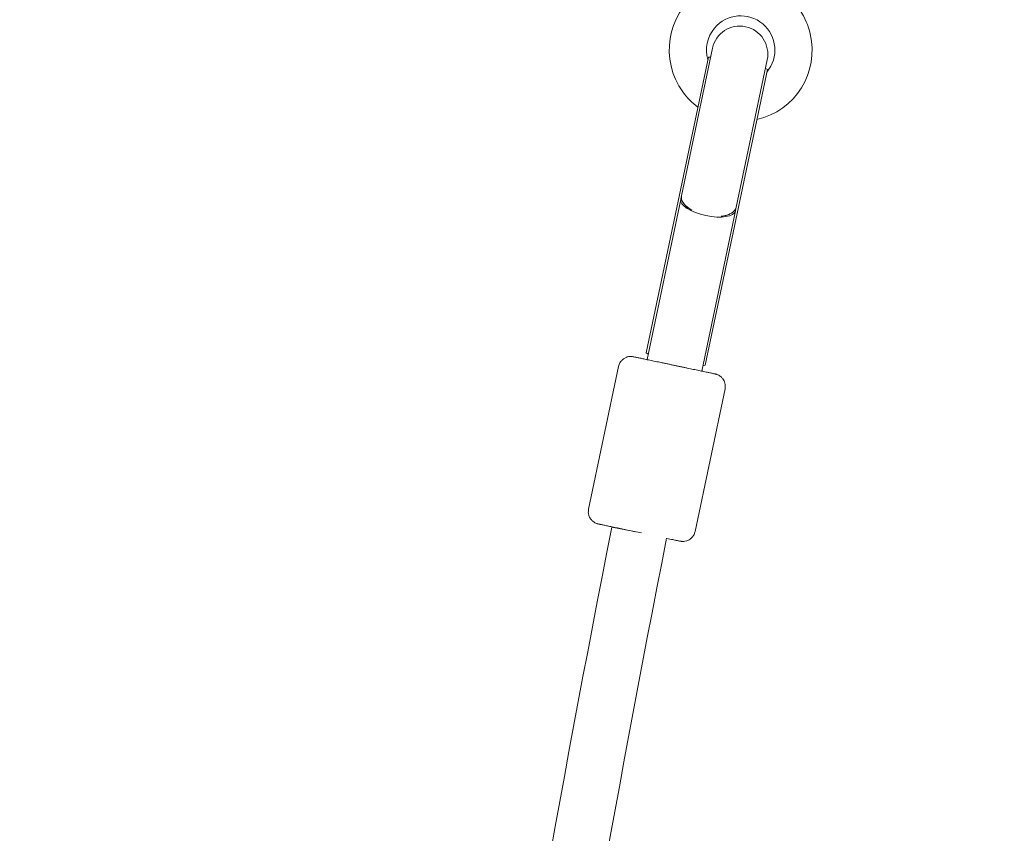
# Model space of a CAD drawing. Units: inches. Extents: x -5416 to 12347, y -10493 to 1585.
# Drawn here: x 1354 to 1671, y -4089 to -3827 of the extents above; entities that cross this region are included whole.
import ezdxf

# ---------------------------------------------------------------- set-up
doc = ezdxf.new("R2010")
doc.units = ezdxf.units.IN
doc.header["$MEASUREMENT"] = 0
doc.layers.add('Logos & Title', color=7, linetype='Continuous')

# ---------------------------------------------------------------- blocks, each defined once
blk = doc.blocks.new('block 1331')
at = {"layer": 'Logos & Title', "color": 7, "lineweight": 20, "true_color": 0xffffff}
blk.add_open_spline([(1579.77, -3890.4), (1582.5, -3890.11), (1584.34, -3889), (1584.65, -3887.45)], degree=3, dxfattribs=at)
blk = doc.blocks.new('block 1332')
at = {"layer": 'Logos & Title', "color": 7, "lineweight": 20, "true_color": 0xffffff}
blk.add_open_spline([(1567.03, -3883.75), (1566.69, -3885.29), (1567.93, -3887.05), (1570.32, -3888.41)], degree=3, dxfattribs=at)
blk = doc.blocks.new('block 1333')
at = {"layer": 'Logos & Title', "color": 7, "lineweight": 20, "true_color": 0xffffff}
blk.add_open_spline([(1570.32, -3888.41), (1569.95, -3888.19), (1569.73, -3888.05), (1569.52, -3887.91), (1569.32, -3887.77), (1569.13, -3887.63), (1568.96, -3887.49), (1568.79, -3887.35), (1568.62, -3887.2), (1568.45, -3887.05), (1568.29, -3886.89), (1568.14, -3886.73), (1568, -3886.57), (1567.86, -3886.41), (1567.74, -3886.25), (1567.63, -3886.09), (1567.52, -3885.93), (1567.43, -3885.77), (1567.35, -3885.62), (1567.27, -3885.46), (1567.2, -3885.3), (1567.15, -3885.14), (1567.09, -3884.98), (1567.05, -3884.82), (1567.02, -3884.65), (1567, -3884.49), (1566.98, -3884.33), (1566.99, -3884.17), (1566.99, -3884.03), (1567.01, -3883.89), (1567.03, -3883.75)], degree=3, knots=[0, 0, 0, 0, 1, 1, 1, 2, 2, 2, 3, 3, 3, 4, 4, 4, 5, 5, 5, 6, 6, 6, 7, 7, 7, 8, 8, 8, 9, 9, 9, 10, 10, 10, 10], dxfattribs=at)
blk = doc.blocks.new('block 1334')
at = {"layer": 'Logos & Title', "color": 7, "lineweight": 20, "true_color": 0xffffff}
blk.add_open_spline([(1584.65, -3887.45), (1584.62, -3887.59), (1584.58, -3887.72), (1584.52, -3887.86), (1584.46, -3888), (1584.39, -3888.14), (1584.3, -3888.28), (1584.21, -3888.42), (1584.1, -3888.56), (1583.99, -3888.68), (1583.87, -3888.81), (1583.74, -3888.93), (1583.61, -3889.03), (1583.48, -3889.14), (1583.33, -3889.25), (1583.16, -3889.35), (1583, -3889.45), (1582.82, -3889.55), (1582.63, -3889.64), (1582.44, -3889.74), (1582.23, -3889.82), (1582.02, -3889.9), (1581.81, -3889.97), (1581.6, -3890.04), (1581.38, -3890.1), (1581.17, -3890.16), (1580.94, -3890.21), (1580.7, -3890.26), (1580.45, -3890.31), (1580.2, -3890.35), (1579.93, -3890.38)], degree=3, knots=[0, 0, 0, 0, 1, 1, 1, 2, 2, 2, 3, 3, 3, 4, 4, 4, 5, 5, 5, 6, 6, 6, 7, 7, 7, 8, 8, 8, 9, 9, 9, 10, 10, 10, 10], dxfattribs=at)
blk = doc.blocks.new('block 1335')
at = {"layer": 'Logos & Title', "color": 7, "lineweight": 20, "true_color": 0xffffff}
blk.add_open_spline([(1566.77, -3884.98), (1566.38, -3886.84), (1570.01, -3889.17), (1574.88, -3890.2), (1579.74, -3891.22), (1584, -3890.54), (1584.39, -3888.69)], degree=3, knots=[0, 0, 0, 0, 1, 1, 1, 2, 2, 2, 2], dxfattribs=at)
blk = doc.blocks.new('block 1336')
at = {"layer": 'Logos & Title', "color": 7, "lineweight": 20, "true_color": 0xffffff}
blk.add_lwpolyline([(1594.67, -3843.14), (1584.49, -3891.59)], dxfattribs=at)
blk = doc.blocks.new('block 1337')
at = {"layer": 'Logos & Title', "color": 7, "lineweight": 20, "true_color": 0xffffff}
blk.add_lwpolyline([(1584.49, -3891.59), (1574.67, -3938.32)], dxfattribs=at)
blk = doc.blocks.new('block 1338')
at = {"layer": 'Logos & Title', "color": 7, "lineweight": 20, "true_color": 0xffffff}
blk.add_lwpolyline([(1575.7, -3839.15), (1565.51, -3887.61)], dxfattribs=at)
blk = doc.blocks.new('block 1339')
at = {"layer": 'Logos & Title', "color": 7, "lineweight": 20, "true_color": 0xffffff}
blk.add_lwpolyline([(1565.51, -3887.61), (1555.69, -3934.34)], dxfattribs=at)
blk = doc.blocks.new('block 1340')
at = {"layer": 'Logos & Title', "color": 7, "lineweight": 20, "true_color": 0xffffff}
blk.add_lwpolyline([(1574.67, -3938.32), (1573.92, -3938.52)], dxfattribs=at)
blk = doc.blocks.new('block 1341')
at = {"layer": 'Logos & Title', "color": 7, "lineweight": 20, "true_color": 0xffffff}
blk.add_lwpolyline([(1556.3, -3934.82), (1555.69, -3934.34)], dxfattribs=at)
blk = doc.blocks.new('block 1342')
at = {"layer": 'Logos & Title', "color": 7, "lineweight": 20, "true_color": 0xffffff}
blk.add_lwpolyline([(1575.7, -3839.15), (1576.41, -3839.12)], dxfattribs=at)
blk = doc.blocks.new('block 1343')
at = {"layer": 'Logos & Title', "color": 7, "lineweight": 20, "true_color": 0xffffff}
blk.add_lwpolyline([(1594.03, -3842.82), (1594.67, -3843.14)], dxfattribs=at)
blk = doc.blocks.new('block 1344')
at = {"layer": 'Logos & Title', "color": 7, "lineweight": 20, "true_color": 0xffffff}
blk.add_lwpolyline([(1574.67, -3938.32), (1574.67, -3938.33)], dxfattribs=at)
blk = doc.blocks.new('block 1345')
at = {"layer": 'Logos & Title', "color": 7, "lineweight": 20, "true_color": 0xffffff}
blk.add_lwpolyline([(1555.69, -3934.34), (1555.69, -3934.34)], dxfattribs=at)
blk = doc.blocks.new('block 1346')
at = {"layer": 'Logos & Title', "color": 7, "lineweight": 20, "true_color": 0xffffff}
blk.add_lwpolyline([(1556.3, -3934.82), (1555.69, -3934.34)], dxfattribs=at)
blk = doc.blocks.new('block 1347')
at = {"layer": 'Logos & Title', "color": 7, "lineweight": 20, "true_color": 0xffffff}
blk.add_lwpolyline([(1555.69, -3934.34), (1555.69, -3934.34)], dxfattribs=at)
blk = doc.blocks.new('block 1348')
at = {"layer": 'Logos & Title', "color": 7, "lineweight": 20, "true_color": 0xffffff}
blk.add_lwpolyline([(1574.67, -3938.33), (1574.67, -3938.33)], dxfattribs=at)
blk = doc.blocks.new('block 1349')
at = {"layer": 'Logos & Title', "color": 7, "lineweight": 20, "true_color": 0xffffff}
blk.add_lwpolyline([(1574.67, -3938.33), (1573.92, -3938.52)], dxfattribs=at)
blk = doc.blocks.new('block 1502')
at = {"layer": 'Logos & Title', "color": 7, "lineweight": 20, "true_color": 0xffffff}
blk.add_lwpolyline([(1554.14, -3992.38), (1544.6, -3990.5)], dxfattribs=at)
blk = doc.blocks.new('block 1598')
at = {"layer": 'Logos & Title', "color": 7, "lineweight": 20, "true_color": 0xffffff}
blk.add_open_spline([(1594.5, -3843.95), (1598.41, -3839.3), (1597.81, -3832.36), (1593.17, -3828.45), (1588.52, -3824.54), (1581.58, -3825.14), (1577.67, -3829.79), (1575.29, -3832.61), (1574.49, -3836.43), (1575.53, -3839.96)], degree=3, knots=[0, 0, 0, 0, 1, 1, 1, 2, 2, 2, 3, 3, 3, 3], dxfattribs=at)
blk = doc.blocks.new('block 1599')
at = {"layer": 'Logos & Title', "color": 7, "lineweight": 20, "true_color": 0xffffff}
blk.add_open_spline([(1591.28, -3859.27), (1603.65, -3856.4), (1611.36, -3844.05), (1608.49, -3831.67), (1607.23, -3826.25), (1604.05, -3821.47), (1599.54, -3818.22)], degree=3, knots=[0, 0, 0, 0, 1, 1, 1, 2, 2, 2, 2], dxfattribs=at)
blk = doc.blocks.new('block 1600')
at = {"layer": 'Logos & Title', "color": 7, "lineweight": 20, "true_color": 0xffffff}
blk.add_open_spline([(1572.63, -3818.22), (1562.33, -3825.65), (1560, -3840.02), (1567.43, -3850.33), (1568.8, -3852.22), (1570.44, -3853.89), (1572.31, -3855.29)], degree=3, knots=[0, 0, 0, 0, 1, 1, 1, 2, 2, 2, 2], dxfattribs=at)
blk = doc.blocks.new('block 1642')
at = {"layer": 'Logos & Title', "color": 7, "lineweight": 20, "true_color": 0xffffff}
blk.add_open_spline([(1537.13, -3984.73), (1537.04, -3985.14), (1537.02, -3985.57), (1537.06, -3985.96), (1537.11, -3986.38), (1537.21, -3986.75), (1537.33, -3987.05), (1537.49, -3987.45), (1537.68, -3987.73), (1537.84, -3987.95), (1538.09, -3988.29), (1538.3, -3988.47), (1538.47, -3988.61), (1538.8, -3988.89), (1538.98, -3988.98), (1539.12, -3989.06), (1539.48, -3989.26), (1539.58, -3989.27), (1539.67, -3989.31), (1539.83, -3989.36), (1539.88, -3989.38), (1539.93, -3989.39), (1540.15, -3989.45), (1540.16, -3989.45), (1540.16, -3989.45), (1540.31, -3989.49), (1540.45, -3989.51), (1540.72, -3989.57), (1540.82, -3989.59), (1540.94, -3989.62), (1541.06, -3989.65), (1541.19, -3989.67), (1541.34, -3989.7), (1541.49, -3989.74), (1541.65, -3989.77), (1541.82, -3989.81), (1542.01, -3989.85), (1542.19, -3989.88), (1542.38, -3989.93), (1542.59, -3989.97), (1542.79, -3990.01), (1543, -3990.06), (1543.23, -3990.1), (1543.45, -3990.15), (1543.69, -3990.2), (1543.94, -3990.25), (1544.19, -3990.31), (1544.44, -3990.36), (1544.71, -3990.42), (1544.97, -3990.47), (1545.25, -3990.53), (1545.53, -3990.59), (1545.81, -3990.65), (1546.1, -3990.71), (1546.4, -3990.77), (1546.7, -3990.84), (1547.01, -3990.9), (1547.32, -3990.97), (1547.63, -3991.03), (1547.96, -3991.1), (1548.28, -3991.17), (1548.61, -3991.24), (1548.93, -3991.31), (1549.27, -3991.38), (1550.27, -3991.59), (1551.31, -3991.81), (1552.37, -3992.03)], degree=3, knots=[0, 0, 0, 0, 1, 1, 1, 2, 2, 2, 3, 3, 3, 4, 4, 4, 5, 5, 5, 6, 6, 6, 7, 7, 7, 8, 8, 8, 9, 9, 9, 10, 10, 10, 11, 11, 11, 12, 12, 12, 13, 13, 13, 14, 14, 14, 15, 15, 15, 16, 16, 16, 17, 17, 17, 18, 18, 18, 19, 19, 19, 20, 20, 20, 21, 21, 21, 22, 22, 22, 22], dxfattribs=at)
blk = doc.blocks.new('block 1643')
at = {"layer": 'Logos & Title', "color": 7, "lineweight": 20, "true_color": 0xffffff}
blk.add_open_spline([(1562.24, -3994.1), (1563, -3994.26), (1563.68, -3994.4), (1564.26, -3994.52), (1564.46, -3994.57), (1564.65, -3994.61), (1564.83, -3994.64), (1565.01, -3994.68), (1565.18, -3994.71), (1565.33, -3994.75), (1565.49, -3994.78), (1565.63, -3994.81), (1565.76, -3994.84), (1565.89, -3994.86), (1566, -3994.89), (1566.1, -3994.91), (1566.29, -3994.95), (1566.43, -3994.97), (1566.53, -3994.99), (1566.68, -3995.02), (1566.7, -3995.03), (1566.74, -3995.04), (1566.89, -3995.06), (1566.92, -3995.07), (1566.98, -3995.07), (1567.03, -3995.08), (1567.09, -3995.09), (1567.23, -3995.09), (1567.32, -3995.1), (1567.43, -3995.11), (1567.76, -3995.09), (1567.94, -3995.08), (1568.16, -3995.08), (1568.71, -3994.9), (1568.91, -3994.84), (1569.17, -3994.74), (1569.5, -3994.54), (1569.68, -3994.44), (1569.89, -3994.29), (1570.12, -3994.09), (1570.44, -3993.81), (1570.8, -3993.4), (1571.07, -3992.83), (1571.2, -3992.56), (1571.31, -3992.24), (1571.38, -3991.92)], degree=3, knots=[0, 0, 0, 0, 1, 1, 1, 2, 2, 2, 3, 3, 3, 4, 4, 4, 5, 5, 5, 6, 6, 6, 7, 7, 7, 8, 8, 8, 9, 9, 9, 10, 10, 10, 11, 11, 11, 12, 12, 12, 13, 13, 13, 14, 14, 14, 15, 15, 15, 15], dxfattribs=at)
blk = doc.blocks.new('block 1644')
at = {"layer": 'Logos & Title', "color": 7, "lineweight": 20, "true_color": 0xffffff}
blk.add_lwpolyline([(1546.79, -3938.73), (1537.13, -3984.73)], dxfattribs=at)
blk = doc.blocks.new('block 1645')
at = {"layer": 'Logos & Title', "color": 7, "lineweight": 20, "true_color": 0xffffff}
blk.add_lwpolyline([(1581.05, -3945.93), (1571.38, -3991.92)], dxfattribs=at)
blk = doc.blocks.new('block 1646')
at = {"layer": 'Logos & Title', "color": 7, "lineweight": 20, "true_color": 0xffffff}
blk.add_open_spline([(1546.79, -3938.73), (1546.88, -3938.31), (1547.04, -3937.91), (1547.23, -3937.58), (1547.44, -3937.21), (1547.69, -3936.91), (1547.92, -3936.69), (1548.23, -3936.39), (1548.51, -3936.2), (1548.74, -3936.07), (1549.11, -3935.86), (1549.38, -3935.77), (1549.59, -3935.71), (1550, -3935.59), (1550.2, -3935.58), (1550.36, -3935.57), (1550.77, -3935.53), (1550.87, -3935.56), (1550.97, -3935.56), (1551.14, -3935.57), (1551.19, -3935.58), (1551.24, -3935.59), (1551.46, -3935.62), (1551.48, -3935.63), (1551.48, -3935.63), (1551.63, -3935.66), (1551.76, -3935.68), (1552.03, -3935.74), (1552.13, -3935.76), (1552.25, -3935.78), (1552.38, -3935.81), (1552.51, -3935.84), (1552.65, -3935.87), (1552.81, -3935.9), (1552.97, -3935.93), (1553.14, -3935.97), (1553.32, -3936.01), (1553.5, -3936.05), (1553.7, -3936.09), (1553.9, -3936.13), (1554.11, -3936.17), (1554.32, -3936.22), (1554.54, -3936.26), (1554.77, -3936.31), (1555.01, -3936.36), (1555.25, -3936.41), (1555.5, -3936.46), (1555.76, -3936.52), (1556.03, -3936.57), (1556.29, -3936.63), (1556.56, -3936.69), (1556.85, -3936.74), (1557.13, -3936.8), (1557.42, -3936.86), (1557.71, -3936.93), (1558.01, -3936.99), (1558.32, -3937.05), (1558.64, -3937.12), (1558.95, -3937.19), (1559.27, -3937.25), (1559.6, -3937.32), (1559.92, -3937.39), (1560.25, -3937.46), (1560.58, -3937.53), (1560.92, -3937.6), (1561.25, -3937.67), (1561.59, -3937.74), (1561.94, -3937.81), (1562.29, -3937.89), (1562.64, -3937.96), (1562.99, -3938.03), (1563.34, -3938.11), (1563.69, -3938.18), (1564.04, -3938.25), (1564.39, -3938.33), (1564.74, -3938.4), (1565.09, -3938.47), (1565.44, -3938.55), (1565.79, -3938.62), (1566.15, -3938.7), (1566.5, -3938.77), (1566.85, -3938.84), (1567.2, -3938.92), (1567.55, -3938.99), (1567.89, -3939.06), (1568.23, -3939.13), (1568.57, -3939.21), (1568.9, -3939.28), (1569.23, -3939.35), (1569.56, -3939.41), (1569.88, -3939.48), (1570.21, -3939.55), (1570.53, -3939.62), (1570.85, -3939.69), (1571.16, -3939.75), (1571.47, -3939.82), (1571.77, -3939.88), (1572.07, -3939.94), (1572.36, -3940), (1572.64, -3940.06), (1572.92, -3940.12), (1573.19, -3940.18), (1573.46, -3940.24), (1573.72, -3940.29), (1573.98, -3940.35), (1574.23, -3940.4), (1574.47, -3940.45), (1574.71, -3940.5), (1574.94, -3940.55), (1575.16, -3940.6), (1575.37, -3940.64), (1575.57, -3940.68), (1575.78, -3940.73), (1575.97, -3940.77), (1576.14, -3940.8), (1576.32, -3940.84), (1576.49, -3940.88), (1576.65, -3940.91), (1576.8, -3940.94), (1576.95, -3940.97), (1577.07, -3941), (1577.2, -3941.03), (1577.32, -3941.05), (1577.42, -3941.08), (1577.6, -3941.11), (1577.74, -3941.14), (1577.84, -3941.17), (1577.99, -3941.2), (1578.01, -3941.2), (1578.06, -3941.21), (1578.2, -3941.25), (1578.23, -3941.26), (1578.29, -3941.28), (1578.33, -3941.29), (1578.39, -3941.31), (1578.52, -3941.36), (1578.61, -3941.39), (1578.72, -3941.42), (1579.01, -3941.57), (1579.16, -3941.66), (1579.37, -3941.74), (1579.8, -3942.13), (1579.96, -3942.27), (1580.15, -3942.46), (1580.38, -3942.77), (1580.5, -3942.95), (1580.64, -3943.16), (1580.76, -3943.43), (1580.94, -3943.82), (1581.11, -3944.35), (1581.13, -3944.97), (1581.14, -3945.28), (1581.11, -3945.61), (1581.05, -3945.93)], degree=3, knots=[0, 0, 0, 0, 1, 1, 1, 2, 2, 2, 3, 3, 3, 4, 4, 4, 5, 5, 5, 6, 6, 6, 7, 7, 7, 8, 8, 8, 9, 9, 9, 10, 10, 10, 11, 11, 11, 12, 12, 12, 13, 13, 13, 14, 14, 14, 15, 15, 15, 16, 16, 16, 17, 17, 17, 18, 18, 18, 19, 19, 19, 20, 20, 20, 21, 21, 21, 22, 22, 22, 23, 23, 23, 24, 24, 24, 25, 25, 25, 26, 26, 26, 27, 27, 27, 28, 28, 28, 29, 29, 29, 30, 30, 30, 31, 31, 31, 32, 32, 32, 33, 33, 33, 34, 34, 34, 35, 35, 35, 36, 36, 36, 37, 37, 37, 38, 38, 38, 39, 39, 39, 40, 40, 40, 41, 41, 41, 42, 42, 42, 43, 43, 43, 44, 44, 44, 45, 45, 45, 46, 46, 46, 47, 47, 47, 48, 48, 48, 49, 49, 49, 50, 50, 50, 51, 51, 51, 51], dxfattribs=at)
blk = doc.blocks.new('block 1647')
at = {"layer": 'Logos & Title', "color": 7, "lineweight": 20, "true_color": 0xffffff}
blk.add_lwpolyline([(1573.55, -3940.26), (1584.39, -3888.69)], dxfattribs=at)
blk = doc.blocks.new('block 1648')
at = {"layer": 'Logos & Title', "color": 7, "lineweight": 20, "true_color": 0xffffff}
blk.add_lwpolyline([(1555.94, -3936.55), (1566.77, -3884.98)], dxfattribs=at)
blk = doc.blocks.new('block 1649')
at = {"layer": 'Logos & Title', "color": 7, "lineweight": 20, "true_color": 0xffffff}
blk.add_lwpolyline([(1584.54, -3887.98), (1584.64, -3887.48)], dxfattribs=at)
blk = doc.blocks.new('block 1650')
at = {"layer": 'Logos & Title', "color": 7, "lineweight": 20, "true_color": 0xffffff}
blk.add_lwpolyline([(1566.92, -3884.28), (1567.03, -3883.78)], dxfattribs=at)
blk = doc.blocks.new('block 1651')
at = {"layer": 'Logos & Title', "color": 7, "lineweight": 20, "true_color": 0xffffff}
blk.add_lwpolyline([(1566.77, -3884.98), (1566.92, -3884.28)], dxfattribs=at)
blk = doc.blocks.new('block 1652')
at = {"layer": 'Logos & Title', "color": 7, "lineweight": 20, "true_color": 0xffffff}
blk.add_lwpolyline([(1567.03, -3883.78), (1577.01, -3836.31)], dxfattribs=at)
blk = doc.blocks.new('block 1653')
at = {"layer": 'Logos & Title', "color": 7, "lineweight": 20, "true_color": 0xffffff}
blk.add_lwpolyline([(1594.62, -3840.01), (1584.64, -3887.48)], dxfattribs=at)
blk = doc.blocks.new('block 1654')
at = {"layer": 'Logos & Title', "color": 7, "lineweight": 20, "true_color": 0xffffff}
blk.add_lwpolyline([(1584.54, -3887.98), (1584.39, -3888.69)], dxfattribs=at)
blk = doc.blocks.new('block 1655')
at = {"layer": 'Logos & Title', "color": 7, "lineweight": 20, "true_color": 0xffffff}
blk.add_open_spline([(1594.62, -3840.01), (1595.64, -3835.14), (1592.53, -3830.37), (1587.66, -3829.35), (1582.8, -3828.33), (1578.03, -3831.44), (1577.01, -3836.31)], degree=3, knots=[0, 0, 0, 0, 1, 1, 1, 2, 2, 2, 2], dxfattribs=at)
blk = doc.blocks.new('block 1955')
at = {"layer": 'Logos & Title', "color": 7, "lineweight": 20, "true_color": 0xffffff}
blk.add_open_spline([(1562.24, -3994.09), (1545.46, -4079.29), (1530.47, -4164.83), (1517.28, -4250.66)], degree=3, dxfattribs=at)
blk = doc.blocks.new('block 1970')
at = {"layer": 'Logos & Title', "color": 7, "lineweight": 20, "true_color": 0xffffff}
blk.add_open_spline([(1544.6, -3990.5), (1527.76, -4076.01), (1512.72, -4161.86), (1499.48, -4248)], degree=3, dxfattribs=at)
blk = doc.blocks.new('block 1162')
at = {"layer": 'Logos & Title'}
for name in ['block 1600', 'block 1599', 'block 1598', 'block 1655', 'block 1652', 'block 1338', 'block 1342', 'block 1653', 'block 1336', 'block 1343', 'block 1648', 'block 1335', 'block 1332', 'block 1651', 'block 1650', 'block 1333', 'block 1339', 'block 1331', 'block 1334', 'block 1654', 'block 1649', 'block 1647', 'block 1337', 'block 1646', 'block 1341', 'block 1345', 'block 1346', 'block 1347', 'block 1644', 'block 1340', 'block 1349', 'block 1344', 'block 1348', 'block 1645', 'block 1642', 'block 1970', 'block 1502', 'block 1643', 'block 1955']:
    blk.add_blockref(name, (0, 0), dxfattribs=at)

msp = doc.modelspace()

# ---------------------------------------------------------------- linework, layer by layer
at = {"layer": 'Logos & Title', "color": 95, "lineweight": 9, "true_color": 0x37b34a}
msp.add_open_spline([(9351.68, -4479.19), (9275.13, -4555.79), (9193.63, -4627.44), (9107.7, -4693.64), (9239.76, -4825.66), (9361.75, -4947.66), (9361.75, -4947.66), (10338.07, -5923.97), (10338.07, -7506.88), (9361.75, -8483.19), (8873.6, -8971.35), (8233.79, -9215.43), (7593.99, -9215.43), (7593.99, -9215.43), (-1413.85, -9218.01), (-1414.41, -9218.01), (-2054.21, -9218.01), (-2694.02, -8973.94), (-3182.18, -8485.78), (-4158.49, -7509.47), (-4158.49, -5926.56), (-3182.18, -4950.25), (-3182.18, -4950.25), (-3066.25, -4834.32), (-2933.92, -4701.99), (-3533.7, -4245.44), (-3920.77, -3523.9), (-3920.77, -2711.95), (-3920.77, -1331.24), (-2801.48, -211.95), (-1420.77, -211.95), (-1420.77, -211.95), (7583.39, -211.95), (7583.39, -211.95), (8964.1, -211.95), (10083.39, -1331.24), (10083.39, -2711.95), (10083.39, -3402.04), (9803.78, -4026.82), (9351.68, -4479.19)], degree=3, knots=[0, 0, 0, 0, 1, 1, 1, 2, 2, 2, 3, 3, 3, 4, 4, 4, 5, 5, 5, 6, 6, 6, 7, 7, 7, 8, 8, 8, 9, 9, 9, 10, 10, 10, 11, 11, 11, 12, 12, 12, 13, 13, 13, 13], dxfattribs=at)
at = {"layer": 'Logos & Title', "color": 240, "lineweight": 9, "true_color": 0xec1c24}
msp.add_open_spline([(7592.56, -1190.95), (8420.99, -1190.95), (9092.56, -1862.52), (9092.56, -2690.95), (9092.56, -3519.38), (8420.99, -4190.95), (7592.56, -4190.95), (7592.56, -4190.95), (7367.87, -4190.95), (7193.47, -4190.95), (7356.91, -4355.29), (7520.07, -4519.34), (7674.87, -4674.98), (8760.32, -4721.48), (9626.05, -5616.18), (9626.05, -6713.08), (9626.05, -7839.74), (8712.71, -8753.08), (7586.05, -8753.08), (7586.05, -8753.08), (-1412.62, -8755.43), (-1412.62, -8755.43), (-2539.28, -8755.43), (-3452.62, -7842.09), (-3452.62, -6715.43), (-3452.62, -5616.62), (-2583.88, -4720.71), (-1495.77, -4677.09), (-1339.67, -4521.02), (-1174.93, -4356.3), (-1009.55, -4190.95), (-1192.44, -4190.95), (-1416.44, -4190.95), (-1416.44, -4190.95), (-2244.86, -4190.95), (-2916.44, -3519.38), (-2916.44, -2690.95), (-2916.44, -1862.52), (-2244.86, -1190.95), (-1416.44, -1190.95), (-1416.44, -1190.95), (7592.56, -1190.95), (7592.56, -1190.95)], degree=3, knots=[0, 0, 0, 0, 1, 1, 1, 2, 2, 2, 3, 3, 3, 4, 4, 4, 5, 5, 5, 6, 6, 6, 7, 7, 7, 8, 8, 8, 9, 9, 9, 10, 10, 10, 11, 11, 11, 12, 12, 12, 13, 13, 13, 14, 14, 14, 14], dxfattribs=at)

# ---------------------------------------------------------------- block references
at = {"layer": 'Logos & Title'}
msp.add_blockref('block 1162', (0, 0), dxfattribs=at)

doc.saveas('drawing.dxf')
